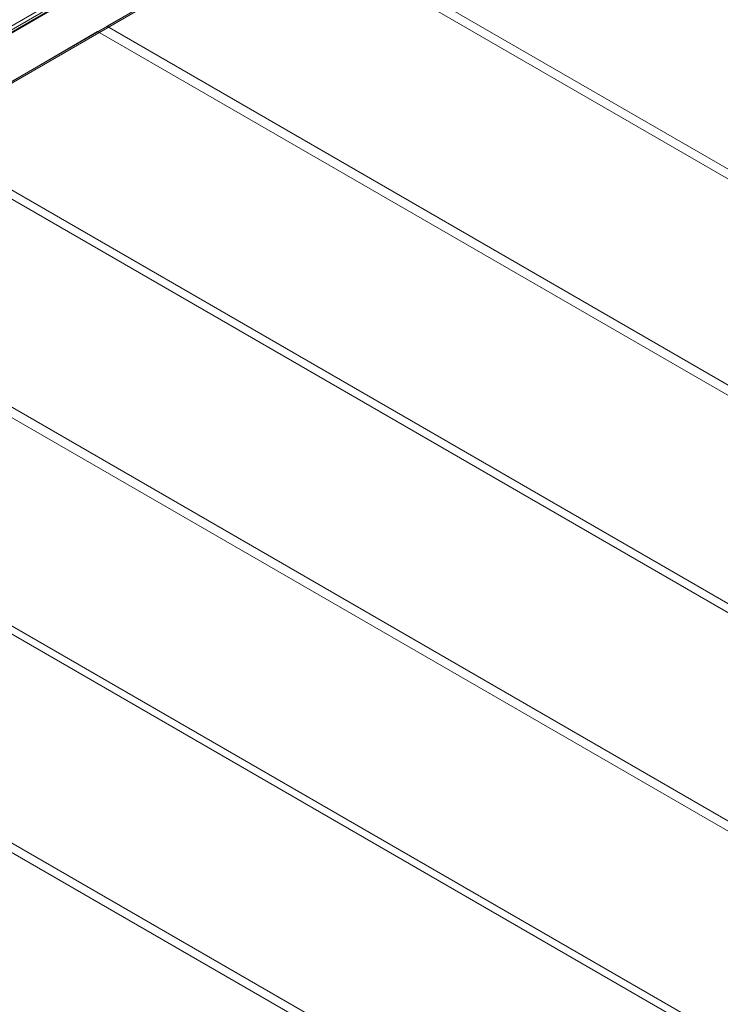
# Model space of a CAD drawing. Units: millimetres. Extents: x -316 to 16019, y -7682 to 5420.
# Drawn here: x 4483 to 4832, y 56 to 547 of the extents above; entities that cross this region are included whole.
import ezdxf

# ---------------------------------------------------------------- set-up
doc = ezdxf.new("R2010")
doc.units = ezdxf.units.MM

# ---------------------------------------------------------------- blocks, each defined once
blk = doc.blocks.new('WMF0')
at = {"color": 35, "lineweight": 0}
for points in [[(2386.287, -950.395), (2231.259, -1039.955), (2230.707, -1039.219), (2231.259, -1039.955)], [(2386.287, -950.763), (2231.627, -1040.139)], [(2386.103, -951.131), (2245.051, -1032.783), (2231.995, -1040.139)], [(2231.995, -1040.139), (2386.103, -951.131)]]:
    blk.add_lwpolyline(points, dxfattribs=at)
at = {"color": 30, "lineweight": 0}
for points in [[(2240.638, -1040.139), (2381.873, -958.487), (2379.666, -954.809)], [(2240.638, -1040.139), (2381.873, -958.487)], [(2381.873, -958.671), (2240.638, -1040.322)], [(2240.638, -1040.322), (2381.873, -958.671)], [(2381.873, -958.671), (2240.638, -1040.322)], [(2240.638, -1040.322), (2381.873, -958.671)], [(2553.82, -1101.377), (2343.99, -980.371), (2362.196, -969.889)], [(2553.82, -1101.377), (2343.99, -980.371)], [(2553.82, -1102.481), (2343.254, -980.923), (2325.232, -991.221)], [(2553.82, -1123.261), (2325.232, -991.221), (2343.254, -980.923)], [(2553.82, -1102.481), (2343.254, -980.923)], [(2553.82, -1123.261), (2325.232, -991.221)], [(2553.82, -1124.181), (2324.312, -991.773), (2306.29, -1002.255)], [(2553.82, -1145.145), (2306.29, -1002.255), (2324.312, -991.773)], [(2553.82, -1124.181), (2324.312, -991.773)], [(2553.82, -1145.145), (2306.29, -1002.255)], [(2553.82, -1146.065), (2305.371, -1002.623), (2287.348, -1013.105)], [(2553.82, -1167.03), (2287.348, -1013.105), (2305.371, -1002.623)], [(2553.82, -1146.065), (2305.371, -1002.623)], [(2553.82, -1167.03), (2287.348, -1013.105)], [(2553.82, -1167.949), (2286.429, -1013.657), (2268.407, -1024.139)], [(2553.82, -1188.914), (2268.407, -1024.139), (2286.429, -1013.657)], [(2553.82, -1167.949), (2286.429, -1013.657)], [(2553.82, -1189.833), (2267.671, -1024.507), (2249.465, -1034.989)], [(2553.82, -1210.798), (2249.465, -1034.989), (2267.671, -1024.507)], [(2553.82, -1189.833), (2267.671, -1024.507)], [(2553.82, -1188.914), (2268.407, -1024.139)], [(2553.82, -1211.717), (2248.729, -1035.541)], [(2553.82, -1211.717), (2248.729, -1035.541)], [(2553.82, -1210.798), (2249.465, -1034.989)]]:
    blk.add_lwpolyline(points, dxfattribs=at)

msp = doc.modelspace()

# ---------------------------------------------------------------- block references
at = {"xscale": 4.965884194053208, "yscale": 4.965884194053208, "zscale": 4.965884194053208}
msp.add_blockref('WMF0', (-7020.55, 5466.2), dxfattribs=at)

doc.saveas('drawing.dxf')
